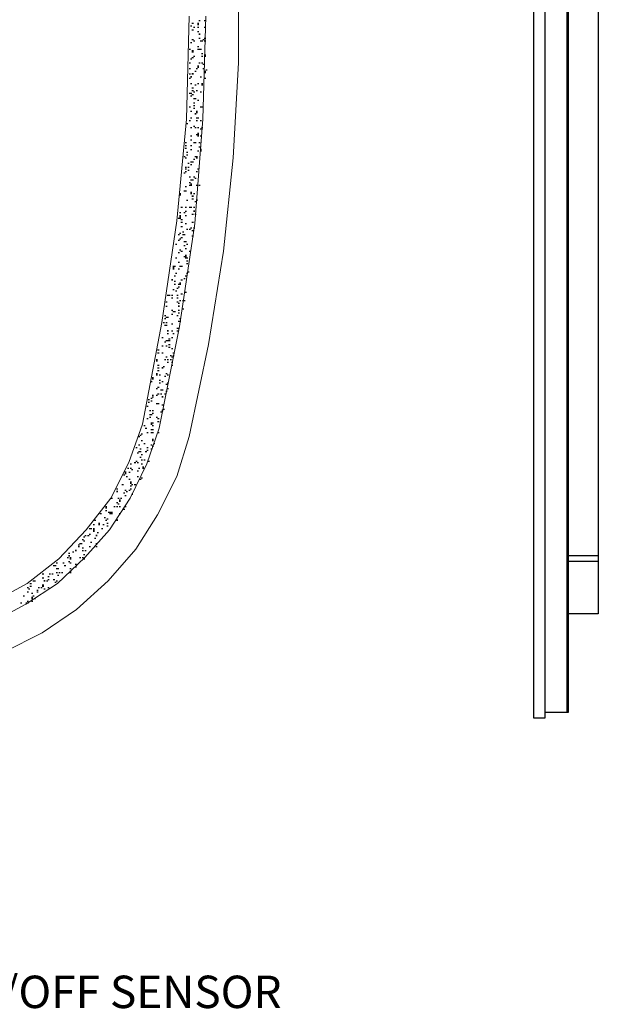
# Model space of a CAD drawing. Units: inches. Extents: x -241 to 1029, y -1114 to 466.
# Drawn here: x 720 to 988, y -444 to 11 of the extents above; entities that cross this region are included whole.
import ezdxf
from ezdxf import colors
from ezdxf.entities.mleader import LeaderData, LeaderLine
from ezdxf.math import Vec2, Vec3

# ---------------------------------------------------------------- set-up
doc = ezdxf.new("R2010")
doc.units = ezdxf.units.IN
doc.header["$MEASUREMENT"] = 0
doc.layers.add('PDF15_Geometry', color=7, linetype='Continuous')
doc.styles.add('Text_Std', font='arial.ttf')

msp = doc.modelspace()

# ---------------------------------------------------------------- linework, layer by layer
at = {"layer": 'PDF15_Geometry', "lineweight": 25}
for points in [[(958.08, 338.36), (963.16, 338.36), (963.16, -311.57), (958.08, -311.57)], [(803.06, 9.26), (802.42, 9.26)], [(803.69, 4.82), (803.06, 4.82)], [(800.52, -13.61), (799.88, -13.61)], [(799.88, -14.88), (799.25, -14.88)], [(801.79, -32.03), (801.15, -32.03)], [(804.33, -48.55), (803.69, -48.55)], [(800.52, -70.15), (799.88, -70.15)], [(802.42, -72.06), (801.79, -72.06)], [(801.15, -77.14), (800.52, -77.14)], [(790.99, -108.91), (790.35, -108.91)], [(794.16, -120.98), (793.53, -120.98)], [(789.08, -132.41), (788.45, -132.41)], [(786.54, -149.57), (785.9, -149.57)], [(786.54, -162.91), (785.9, -162.91)], [(786.54, -169.26), (785.9, -169.26)], [(769.39, -197.85), (768.75, -197.85)], [(765.57, -206.75), (764.94, -206.75)], [(765.57, -220.09), (764.94, -220.09)], [(756.04, -227.08), (755.41, -227.08)], [(743.34, -236.61), (742.7, -236.61)], [(746.51, -234.06), (745.88, -234.06)], [(731.9, -248.04), (731.27, -248.04)]]:
    msp.add_lwpolyline(points, close=True, dxfattribs=at)
for points in [[(963.16, 335.19), (973.96, 335.19), (973.96, -309.03), (963.16, -309.03)], [(973.32, 335.19), (973.32, -309.03)], [(973.96, 265.3), (987.94, 265.3), (987.94, -263.29), (973.96, -263.29)], [(799.88, 9.9), (800.52, 9.9)], [(802.42, 9.9), (803.06, 9.9)], [(803.06, 11.17), (803.69, 11.17)], [(805.6, 11.17), (806.23, 11.17)], [(799.25, 8.63), (799.88, 8.63)], [(799.88, 6.72), (800.52, 6.72)], [(800.52, 7.99), (801.15, 7.99)], [(802.42, 7.99), (803.06, 7.99)], [(802.42, 6.09), (803.06, 6.09)], [(805.6, 7.99), (806.23, 7.99)], [(799.25, 1.01), (799.88, 1.01)], [(799.88, 2.28), (800.52, 2.28)], [(800.52, 1.64), (801.15, 1.64)], [(803.06, 2.91), (803.69, 2.91)], [(803.69, 1.64), (804.33, 1.64), (804.96, 1.64)], [(804.96, 2.28), (805.6, 2.28)], [(805.6, 2.91), (806.23, 2.91)], [(805.6, 1.64), (806.23, 1.64)], [(798.61, -2.17), (799.25, -2.17)], [(799.88, -2.81), (800.52, -2.81)], [(799.88, -3.44), (800.52, -3.44)], [(802.42, -0.9), (803.06, -0.9)], [(802.42, -2.17), (803.06, -2.17), (803.69, -2.17), (804.33, -2.17)], [(804.33, -4.08), (804.96, -4.08)], [(798.61, -8.52), (799.25, -8.52)], [(799.25, -6.62), (799.88, -6.62)], [(799.88, -5.98), (800.52, -5.98)], [(800.52, -5.35), (801.15, -5.35)], [(803.06, -8.52), (803.69, -8.52)], [(804.33, -5.35), (804.96, -5.35)], [(804.33, -8.52), (804.96, -8.52)], [(805.6, -4.71), (806.23, -4.71)], [(805.6, -5.35), (806.23, -5.35)], [(798.61, -11.07), (799.25, -11.07)], [(798.61, -13.61), (799.25, -13.61)], [(801.15, -12.34), (801.79, -12.34)], [(801.79, -11.07), (802.42, -11.07)], [(802.42, -9.79), (803.06, -9.79)], [(802.42, -10.43), (803.06, -10.43)], [(804.96, -9.16), (805.6, -9.16)], [(804.96, -11.07), (805.6, -11.07)], [(805.6, -12.34), (806.23, -12.34)], [(805.6, -12.97), (806.23, -12.97)], [(806.23, -11.7), (806.87, -11.7)], [(798.61, -15.51), (799.25, -15.51)], [(799.25, -18.05), (799.88, -18.05)], [(802.42, -18.05), (803.06, -18.05)], [(803.69, -14.88), (804.33, -14.88)], [(804.33, -18.05), (804.96, -18.05)], [(805.6, -15.51), (806.23, -15.51)], [(798.61, -22.5), (799.25, -22.5), (799.88, -22.5)], [(799.88, -19.96), (800.52, -19.96)], [(799.88, -21.23), (800.52, -21.23)], [(800.52, -21.87), (801.15, -21.87)], [(801.15, -18.69), (801.79, -18.69)], [(801.79, -21.23), (802.42, -21.23)], [(803.69, -21.87), (804.33, -21.87)], [(804.33, -18.69), (804.96, -18.69)], [(799.25, -23.77), (799.88, -23.77)], [(799.88, -23.14), (800.52, -23.14)], [(800.52, -25.04), (801.15, -25.04), (801.79, -25.04)], [(800.52, -26.95), (801.15, -26.95)], [(802.42, -25.68), (803.06, -25.68)], [(798.61, -28.85), (799.25, -28.85)], [(799.25, -30.76), (799.88, -30.76)], [(800.52, -28.22), (801.15, -28.22)], [(800.52, -29.49), (801.15, -29.49)], [(801.79, -30.76), (802.42, -30.76)], [(801.79, -31.4), (802.42, -31.4)], [(803.69, -28.85), (804.33, -28.85), (804.96, -28.85)], [(798.61, -35.21), (799.25, -35.21)], [(799.25, -33.94), (799.88, -33.94)], [(801.79, -33.94), (802.42, -33.94), (803.06, -33.94)], [(801.79, -35.21), (802.42, -35.21)], [(803.69, -35.21), (804.33, -35.21)], [(797.34, -36.48), (797.98, -36.48)], [(799.25, -38.38), (799.88, -38.38)], [(800.52, -37.75), (801.15, -37.75)], [(801.15, -38.38), (801.79, -38.38)], [(802.42, -38.38), (803.06, -38.38)], [(802.42, -40.93), (803.06, -40.93)], [(803.69, -39.02), (804.33, -39.02)], [(804.33, -38.38), (804.96, -38.38)], [(796.7, -45.37), (797.34, -45.37)], [(799.25, -42.2), (799.88, -42.2)], [(799.25, -44.1), (799.88, -44.1)], [(800.52, -45.37), (801.15, -45.37), (801.79, -45.37)], [(801.79, -41.56), (802.42, -41.56), (803.06, -41.56)], [(802.42, -42.2), (803.06, -42.2)], [(803.06, -45.37), (803.69, -45.37)], [(803.69, -42.2), (804.33, -42.2)], [(796.7, -46.64), (797.34, -46.64)], [(796.7, -47.91), (797.34, -47.91)], [(797.34, -49.82), (797.98, -49.82)], [(799.25, -46.64), (799.88, -46.64)], [(799.25, -48.55), (799.88, -48.55)], [(802.42, -49.18), (803.06, -49.18)], [(803.06, -47.28), (803.69, -47.28)], [(803.69, -49.18), (804.33, -49.18)], [(796.07, -51.73), (796.7, -51.73)], [(796.7, -52.36), (797.34, -52.36)], [(797.34, -51.09), (797.98, -51.09)], [(799.25, -54.27), (799.88, -54.27), (800.52, -54.27)], [(800.52, -53), (801.15, -53)], [(801.15, -51.73), (801.79, -51.73), (802.42, -51.73)], [(801.79, -52.36), (802.42, -52.36)], [(796.7, -56.81), (797.34, -56.81)], [(796.7, -57.44), (797.34, -57.44)], [(796.7, -58.71), (797.34, -58.71)], [(797.98, -54.9), (798.61, -54.9)], [(797.98, -56.81), (798.61, -56.81)], [(797.98, -58.08), (798.61, -58.08)], [(799.25, -55.54), (799.88, -55.54)], [(801.79, -58.71), (802.42, -58.71)], [(802.42, -57.44), (803.06, -57.44)], [(796.07, -59.35), (796.7, -59.35)], [(798.61, -61.26), (799.25, -61.26)], [(799.25, -62.53), (799.88, -62.53), (800.52, -62.53)], [(800.52, -61.26), (801.15, -61.26)], [(801.15, -61.89), (801.79, -61.89)], [(796.07, -67.61), (796.7, -67.61), (797.34, -67.61)], [(796.7, -65.7), (797.34, -65.7)], [(798.61, -63.8), (799.25, -63.8)], [(798.61, -65.07), (799.25, -65.07), (799.88, -65.07)], [(799.25, -64.43), (799.88, -64.43)], [(799.25, -68.24), (799.88, -68.24)], [(801.79, -65.07), (802.42, -65.07)], [(803.06, -65.07), (803.69, -65.07)], [(794.16, -68.88), (794.8, -68.88)], [(794.16, -69.52), (794.8, -69.52)], [(797.34, -72.06), (797.98, -72.06)], [(799.25, -68.88), (799.88, -68.88)], [(799.88, -71.42), (800.52, -71.42)], [(800.52, -68.88), (801.15, -68.88)], [(801.15, -72.69), (801.79, -72.69)], [(794.8, -75.23), (795.43, -75.23)], [(796.7, -75.23), (797.34, -75.23)], [(796.7, -77.14), (797.34, -77.14)], [(798.61, -75.23), (799.25, -75.23), (799.88, -75.23)], [(800.52, -75.23), (801.15, -75.23)], [(793.53, -80.32), (794.16, -80.32), (794.8, -80.32)], [(794.16, -77.77), (794.8, -77.77)], [(794.16, -79.05), (794.8, -79.05)], [(794.16, -79.68), (794.8, -79.68)], [(794.8, -80.95), (795.43, -80.95)], [(796.07, -77.77), (796.7, -77.77)], [(796.7, -79.05), (797.34, -79.05)], [(799.88, -78.41), (800.52, -78.41)], [(801.15, -78.41), (801.79, -78.41)], [(794.8, -82.22), (795.43, -82.22)], [(794.8, -84.13), (795.43, -84.13)], [(796.7, -82.86), (797.34, -82.86)], [(797.34, -85.4), (797.98, -85.4)], [(798.61, -85.4), (799.25, -85.4)], [(799.25, -84.76), (799.88, -84.76)], [(799.88, -82.22), (800.52, -82.22)], [(799.88, -86.03), (800.52, -86.03)], [(800.52, -84.76), (801.15, -84.76)], [(793.53, -87.94), (794.16, -87.94)], [(793.53, -90.48), (794.16, -90.48)], [(794.16, -87.3), (794.8, -87.3)], [(794.16, -89.85), (794.8, -89.85)], [(794.8, -89.21), (795.43, -89.21)], [(795.43, -86.67), (796.07, -86.67)], [(795.43, -87.94), (796.07, -87.94), (796.7, -87.94)], [(799.88, -88.57), (800.52, -88.57)], [(792.26, -92.39), (792.89, -92.39)], [(794.16, -94.93), (794.8, -94.93)], [(794.8, -95.56), (795.43, -95.56)], [(796.07, -91.12), (796.7, -91.12), (797.34, -91.12)], [(796.07, -93.02), (796.7, -93.02)], [(796.7, -94.29), (797.34, -94.29)], [(797.34, -92.39), (797.98, -92.39)], [(798.61, -95.56), (799.25, -95.56)], [(792.26, -98.74), (792.89, -98.74)], [(793.53, -96.2), (794.16, -96.2)], [(796.07, -98.1), (796.7, -98.1), (797.34, -98.1)], [(796.7, -97.47), (797.34, -97.47)], [(796.7, -98.74), (797.34, -98.74), (797.98, -98.74)], [(797.34, -100.01), (797.98, -100.01)], [(790.99, -102.55), (791.62, -102.55), (792.26, -102.55)], [(790.99, -103.19), (791.62, -103.19)], [(790.99, -103.82), (791.62, -103.82)], [(793.53, -100.65), (794.16, -100.65)], [(793.53, -103.82), (794.16, -103.82)], [(794.16, -102.55), (794.8, -102.55), (795.43, -102.55)], [(797.34, -101.28), (797.98, -101.28)], [(791.62, -107), (792.26, -107)], [(792.26, -105.73), (792.89, -105.73)], [(794.8, -108.91), (795.43, -108.91)], [(796.07, -108.27), (796.7, -108.27)], [(796.7, -107), (797.34, -107)], [(797.34, -105.73), (797.98, -105.73)], [(797.98, -105.09), (798.61, -105.09)], [(790.99, -113.35), (791.62, -113.35)], [(791.62, -109.54), (792.26, -109.54)], [(791.62, -110.81), (792.26, -110.81)], [(792.89, -112.72), (793.53, -112.72)], [(793.53, -110.81), (794.16, -110.81), (794.8, -110.81)], [(793.53, -112.08), (794.16, -112.08)], [(794.16, -110.18), (794.8, -110.18)], [(788.45, -115.89), (789.08, -115.89), (789.72, -115.89)], [(790.35, -115.89), (790.99, -115.89)], [(790.35, -117.16), (790.99, -117.16)], [(792.26, -113.99), (792.89, -113.99)], [(792.89, -115.89), (793.53, -115.89)], [(792.89, -117.16), (793.53, -117.16)], [(794.8, -115.26), (795.43, -115.26)], [(796.7, -114.62), (797.34, -114.62)], [(787.81, -119.07), (788.45, -119.07)], [(787.81, -120.98), (788.45, -120.98)], [(790.35, -122.88), (790.99, -122.88)], [(792.89, -119.07), (793.53, -119.07)], [(793.53, -119.71), (794.16, -119.71)], [(793.53, -122.88), (794.16, -122.88)], [(794.16, -118.44), (794.8, -118.44)], [(795.43, -118.44), (796.07, -118.44), (796.7, -118.44)], [(795.43, -122.25), (796.07, -122.25)], [(787.18, -125.42), (787.81, -125.42)], [(787.18, -126.69), (787.81, -126.69)], [(787.81, -126.06), (788.45, -126.06), (789.08, -126.06)], [(790.35, -124.79), (790.99, -124.79)], [(790.99, -123.52), (791.62, -123.52), (792.26, -123.52)], [(792.89, -125.42), (793.53, -125.42)], [(793.53, -124.15), (794.16, -124.15)], [(794.16, -126.69), (794.8, -126.69)], [(786.54, -128.6), (787.18, -128.6)], [(787.18, -129.87), (787.81, -129.87), (788.45, -129.87)], [(787.81, -128.6), (788.45, -128.6)], [(790.35, -129.24), (790.99, -129.24)], [(792.89, -131.14), (793.53, -131.14), (794.16, -131.14)], [(793.53, -127.97), (794.16, -127.97), (794.8, -127.97)], [(785.9, -135.59), (786.54, -135.59)], [(788.45, -133.68), (789.08, -133.68)], [(789.08, -136.22), (789.72, -136.22)], [(790.35, -132.41), (790.99, -132.41)], [(790.35, -135.59), (790.99, -135.59)], [(790.99, -133.68), (791.62, -133.68)], [(792.89, -132.41), (793.53, -132.41)], [(785.9, -139.4), (786.54, -139.4)], [(787.18, -137.49), (787.81, -137.49)], [(787.81, -136.86), (788.45, -136.86), (789.08, -136.86), (789.72, -136.86)], [(787.81, -139.4), (788.45, -139.4)], [(789.08, -138.77), (789.72, -138.77)], [(789.08, -140.04), (789.72, -140.04)], [(790.35, -140.67), (790.99, -140.67)], [(783.36, -145.75), (784, -145.75)], [(784, -141.31), (784.63, -141.31)], [(784, -142.58), (784.63, -142.58)], [(785.9, -142.58), (786.54, -142.58)], [(787.18, -145.75), (787.81, -145.75)], [(787.81, -144.48), (788.45, -144.48)], [(788.45, -145.75), (789.08, -145.75)], [(789.72, -143.85), (790.35, -143.85)], [(789.72, -145.75), (790.35, -145.75)], [(790.35, -144.48), (790.99, -144.48)], [(790.99, -142.58), (791.62, -142.58)], [(790.99, -143.85), (791.62, -143.85)], [(783.36, -146.39), (784, -146.39)], [(784, -148.3), (784.63, -148.3)], [(784, -149.57), (784.63, -149.57)], [(786.54, -148.93), (787.18, -148.93)], [(788.45, -147.02), (789.08, -147.02)], [(790.35, -147.02), (790.99, -147.02)], [(790.35, -148.3), (790.99, -148.3)], [(781.46, -154.01), (782.09, -154.01)], [(781.46, -154.65), (782.09, -154.65)], [(783.36, -152.11), (784, -152.11)], [(783.36, -152.74), (784, -152.74)], [(784, -150.84), (784.63, -150.84)], [(784.63, -152.74), (785.27, -152.74)], [(787.18, -153.38), (787.81, -153.38)], [(787.81, -152.11), (788.45, -152.11)], [(788.45, -152.74), (789.08, -152.74)], [(780.82, -155.92), (781.46, -155.92)], [(783.36, -159.1), (784, -159.1)], [(784, -158.46), (784.63, -158.46)], [(784.63, -155.28), (785.27, -155.28)], [(784.63, -156.55), (785.27, -156.55)], [(785.9, -155.92), (786.54, -155.92)], [(787.81, -157.19), (788.45, -157.19)], [(788.45, -156.55), (789.08, -156.55)], [(788.45, -159.1), (789.08, -159.1)], [(780.82, -163.54), (781.46, -163.54)], [(781.46, -162.27), (782.09, -162.27)], [(781.46, -162.91), (782.09, -162.91)], [(783.36, -162.27), (784, -162.27)], [(784, -161.64), (784.63, -161.64)], [(785.27, -159.73), (785.9, -159.73), (786.54, -159.73)], [(785.27, -161.64), (785.9, -161.64)], [(787.18, -161.64), (787.81, -161.64)], [(787.81, -160.37), (788.45, -160.37)], [(778.92, -167.36), (779.55, -167.36)], [(779.55, -164.18), (780.19, -164.18)], [(779.55, -165.45), (780.19, -165.45)], [(780.82, -164.81), (781.46, -164.81)], [(783.36, -166.08), (784, -166.08), (784.63, -166.08)], [(785.9, -166.72), (786.54, -166.72)], [(778.92, -173.07), (779.55, -173.07)], [(780.19, -169.26), (780.82, -169.26)], [(780.19, -171.17), (780.82, -171.17), (781.46, -171.17)], [(780.19, -172.44), (780.82, -172.44)], [(781.46, -169.26), (782.09, -169.26)], [(781.46, -170.53), (782.09, -170.53)], [(783.36, -172.44), (784, -172.44)], [(784, -173.07), (784.63, -173.07)], [(785.27, -169.9), (785.9, -169.9)], [(786.54, -168.63), (787.18, -168.63)], [(777.65, -176.25), (778.28, -176.25)], [(778.28, -177.52), (778.92, -177.52)], [(780.82, -174.98), (781.46, -174.98), (782.09, -174.98)], [(780.82, -175.61), (781.46, -175.61)], [(781.46, -176.25), (782.09, -176.25)], [(784, -174.34), (784.63, -174.34)], [(775.1, -181.33), (775.74, -181.33)], [(775.74, -180.7), (776.37, -180.7)], [(776.37, -180.06), (777.01, -180.06)], [(778.92, -179.43), (779.55, -179.43)], [(780.82, -178.16), (781.46, -178.16), (782.09, -178.16)], [(780.82, -179.43), (781.46, -179.43), (782.09, -179.43)], [(784, -179.43), (784.63, -179.43)], [(773.83, -186.41), (774.47, -186.41)], [(775.1, -185.14), (775.74, -185.14)], [(776.37, -183.24), (777.01, -183.24)], [(777.65, -184.51), (778.28, -184.51)], [(778.92, -186.41), (779.55, -186.41)], [(780.82, -185.14), (781.46, -185.14)], [(781.46, -182.6), (782.09, -182.6)], [(781.46, -183.24), (782.09, -183.24)], [(781.46, -185.78), (782.09, -185.78)], [(782.09, -184.51), (782.73, -184.51)], [(774.47, -188.96), (775.1, -188.96)], [(775.1, -188.32), (775.74, -188.32), (776.37, -188.32)], [(775.74, -187.05), (776.37, -187.05)], [(775.74, -190.86), (776.37, -190.86)], [(776.37, -189.59), (777.01, -189.59)], [(778.28, -188.32), (778.92, -188.32)], [(778.92, -187.69), (779.55, -187.69)], [(780.82, -187.05), (781.46, -187.05)], [(771.29, -194.04), (771.93, -194.04)], [(773.2, -193.4), (773.83, -193.4)], [(773.83, -192.77), (774.47, -192.77)], [(774.47, -193.4), (775.1, -193.4)], [(776.37, -192.13), (777.01, -192.13)], [(776.37, -194.04), (777.01, -194.04)], [(777.01, -195.31), (777.65, -195.31)], [(777.65, -192.13), (778.28, -192.13)], [(779.55, -192.77), (780.19, -192.77)], [(768.12, -199.12), (768.75, -199.12)], [(768.75, -198.49), (769.39, -198.49)], [(769.39, -199.76), (770.02, -199.76)], [(770.02, -195.94), (770.66, -195.94)], [(770.66, -197.85), (771.29, -197.85)], [(771.29, -195.94), (771.93, -195.94)], [(771.93, -196.58), (772.56, -196.58)], [(774.47, -197.22), (775.1, -197.22)], [(774.47, -199.76), (775.1, -199.76)], [(775.1, -195.94), (775.74, -195.94)], [(776.37, -200.39), (777.01, -200.39)], [(777.01, -195.94), (777.65, -195.94)], [(767.48, -203.57), (768.12, -203.57)], [(770.66, -201.03), (771.29, -201.03)], [(771.29, -202.3), (771.93, -202.3)], [(771.29, -202.93), (771.93, -202.93)], [(771.29, -204.2), (771.93, -204.2)], [(771.93, -203.57), (772.56, -203.57)], [(773.2, -203.57), (773.83, -203.57)], [(775.74, -201.03), (776.37, -201.03)], [(764.94, -205.47), (765.57, -205.47)], [(768.12, -207.38), (768.75, -207.38)], [(768.75, -206.11), (769.39, -206.11)], [(768.75, -208.65), (769.39, -208.65)], [(769.39, -206.75), (770.02, -206.75)], [(770.66, -206.11), (771.29, -206.11)], [(771.29, -205.47), (771.93, -205.47)], [(771.93, -208.02), (772.56, -208.02)], [(759.86, -213.73), (760.49, -213.73)], [(762.4, -209.92), (763.03, -209.92)], [(763.67, -213.73), (764.3, -213.73)], [(764.94, -211.83), (765.57, -211.83)], [(764.94, -213.73), (765.57, -213.73)], [(765.57, -209.92), (766.21, -209.92)], [(765.57, -212.46), (766.21, -212.46)], [(766.21, -210.56), (766.84, -210.56)], [(766.21, -211.19), (766.84, -211.19)], [(766.21, -213.73), (766.84, -213.73)], [(766.84, -209.92), (767.48, -209.92)], [(768.75, -213.73), (769.39, -213.73)], [(757.31, -216.91), (757.95, -216.91)], [(759.86, -214.37), (760.49, -214.37)], [(759.86, -215.64), (760.49, -215.64)], [(761.13, -216.27), (761.76, -216.27), (762.4, -216.27), (763.03, -216.27)], [(761.76, -216.91), (762.4, -216.91), (763.03, -216.91)], [(766.21, -216.91), (766.84, -216.91)], [(768.12, -215), (768.75, -215)], [(754.14, -221.99), (754.77, -221.99)], [(754.77, -220.09), (755.41, -220.09)], [(756.68, -221.36), (757.31, -221.36)], [(756.68, -221.99), (757.31, -221.99)], [(758.59, -221.99), (759.22, -221.99)], [(759.22, -218.82), (759.86, -218.82)], [(759.86, -220.09), (760.49, -220.09)], [(760.49, -219.45), (761.13, -219.45)], [(760.49, -221.36), (761.13, -221.36)], [(760.49, -222.63), (761.13, -222.63)], [(749.69, -227.71), (750.33, -227.71)], [(750.33, -227.08), (750.96, -227.08)], [(751.6, -227.08), (752.23, -227.08)], [(752.23, -223.9), (752.87, -223.9), (753.5, -223.9)], [(752.23, -226.44), (752.87, -226.44)], [(754.14, -223.9), (754.77, -223.9)], [(754.14, -224.53), (754.77, -224.53)], [(754.14, -225.17), (754.77, -225.17)], [(756.04, -225.8), (756.68, -225.8)], [(757.95, -223.9), (758.59, -223.9)], [(747.15, -231.52), (747.79, -231.52)], [(747.15, -232.16), (747.79, -232.16)], [(747.79, -230.89), (748.42, -230.89), (749.06, -230.89)], [(749.06, -228.98), (749.69, -228.98)], [(749.69, -229.62), (750.33, -229.62)], [(752.23, -232.16), (752.87, -232.16)], [(752.87, -230.25), (753.5, -230.25)], [(754.77, -228.35), (755.41, -228.35)], [(755.41, -230.89), (756.04, -230.89)], [(755.41, -232.16), (756.04, -232.16)], [(742.7, -235.33), (743.34, -235.33)], [(744.61, -234.7), (745.24, -234.7)], [(749.06, -232.79), (749.69, -232.79)], [(749.06, -234.06), (749.69, -234.06)], [(749.69, -235.97), (750.33, -235.97)], [(750.33, -234.06), (750.96, -234.06)], [(987.94, -236.61), (973.96, -236.61)], [(735.71, -241.05), (736.35, -241.05), (736.98, -241.05)], [(736.98, -239.78), (737.62, -239.78)], [(740.16, -239.78), (740.8, -239.78)], [(740.8, -241.05), (741.43, -241.05)], [(742.07, -237.24), (742.7, -237.24)], [(742.7, -239.15), (743.34, -239.15)], [(743.34, -237.24), (743.97, -237.24)], [(743.34, -237.88), (743.97, -237.88)], [(743.34, -239.78), (743.97, -239.78)], [(745.88, -240.42), (746.51, -240.42)], [(747.79, -237.24), (748.42, -237.24)], [(749.06, -237.24), (749.69, -237.24)], [(749.69, -237.88), (750.33, -237.88)], [(987.94, -239.15), (973.96, -239.15)], [(730.63, -244.86), (731.27, -244.86)], [(733.81, -244.86), (734.44, -244.86)], [(735.08, -244.86), (735.71, -244.86)], [(736.98, -242.32), (737.62, -242.32), (738.26, -242.32)], [(736.98, -244.23), (737.62, -244.23)], [(737.62, -245.5), (738.26, -245.5)], [(738.26, -244.23), (738.89, -244.23)], [(739.53, -244.23), (740.16, -244.23)], [(743.34, -242.32), (743.97, -242.32)], [(743.34, -243.59), (743.97, -243.59)], [(743.34, -244.23), (743.97, -244.23)], [(745.88, -241.69), (746.51, -241.69)], [(724.91, -249.31), (725.55, -249.31)], [(726.18, -248.04), (726.82, -248.04), (727.45, -248.04)], [(730.63, -246.77), (731.27, -246.77)], [(730.63, -249.95), (731.27, -249.95)], [(732.54, -248.04), (733.17, -248.04)], [(733.17, -246.14), (733.81, -246.14)], [(733.17, -247.41), (733.81, -247.41)], [(735.71, -247.41), (736.35, -247.41)], [(736.35, -248.68), (736.98, -248.68)], [(736.98, -248.04), (737.62, -248.04)], [(721.74, -255.03), (722.37, -255.03)], [(723.64, -251.22), (724.28, -251.22)], [(723.64, -253.12), (724.28, -253.12)], [(724.28, -251.85), (724.91, -251.85)], [(724.91, -250.58), (725.55, -250.58)], [(725.55, -253.76), (726.18, -253.76)], [(726.18, -255.03), (726.82, -255.03)], [(728.09, -252.49), (728.73, -252.49)], [(728.09, -253.12), (728.73, -253.12)], [(728.73, -251.22), (729.36, -251.22)], [(730, -251.22), (730.63, -251.22)], [(730.63, -250.58), (731.27, -250.58)], [(731.27, -251.85), (731.9, -251.85)], [(733.17, -251.22), (733.81, -251.22)], [(720.47, -258.21), (721.1, -258.21)], [(723.01, -258.21), (723.64, -258.21), (724.28, -258.21)], [(723.64, -257.57), (724.28, -257.57)], [(725.55, -255.67), (726.18, -255.67)], [(725.55, -256.3), (726.18, -256.3)], [(725.55, -257.57), (726.18, -257.57)], [(726.82, -256.3), (727.45, -256.3)]]:
    msp.add_lwpolyline(points, dxfattribs=at)
at = {"layer": 'PDF15_Geometry', "lineweight": 18}
for points in [[(288.45, -311.57), (369.77, -311.57), (451.72, -309.03), (533.05, -303.95), (613.73, -296.96), (695.05, -287.43), (712.84, -281.08), (730.63, -272.18), (746.51, -261.38), (761.13, -248.04), (773.83, -233.43), (784, -217.55), (792.89, -199.76), (798.61, -181.33), (807.51, -138.77), (814.49, -95.56), (818.94, -52.36), (821.48, -8.52), (821.48, 35.31)], [(328.47, -288.7), (419.32, -286.8), (509.54, -282.35), (599.75, -275.36), (689.34, -265.19), (707.12, -258.21), (723.64, -249.31), (738.26, -237.88), (750.96, -224.53), (762.4, -209.92), (770.66, -193.4), (777.01, -175.61), (785.9, -128.6), (792.89, -81.59), (797.34, -34.57), (798.61, 13.08)], [(329.11, -296.96), (419.96, -295.06), (510.81, -290.61), (601.03, -282.98), (691.24, -272.82), (707.76, -267.1), (723.01, -258.84), (737.62, -249.31), (750.33, -237.24), (761.76, -224.53), (771.29, -209.92), (778.92, -194.04), (784.63, -177.52), (794.16, -130.51), (801.15, -82.86), (804.96, -34.57), (806.23, 13.08)]]:
    msp.add_lwpolyline(points, dxfattribs=at)

# ---------------------------------------------------------------- leaders
ml = msp.add_multileader_mtext('Standard')
ml.set_content('DEFOGGER TOUCH ON/OFF SENSOR', color=256, style='Text_Std')
ml.set_leader_properties()
ml.build(insert=Vec2(0, 0))
ml.multileader.update_dxf_attribs({"dogleg_length": 26.75, "arrow_head_size": 10})
ctx = ml.context
ctx.base_point, ctx.char_height, ctx.arrow_head_size, ctx.landing_gap_size, ctx.plane_origin = Vec3(486.39, -438.38), 15, 10, 10, Vec3(292.44, -218.75)
notes = []
notes.append((ctx, [(0, (1, 1, 0), (459.64, -438.38), (1, 0), 26.75, [(0, [(292.44, -218.75)], 0, [])])]))
ctx.mtext.insert, ctx.mtext.flow_direction = Vec3(496.39, -430.75), 5
for ctx, leaders in notes:
    for number, flags, end, landing, length, lines in leaders:
        leader = LeaderData()
        leader.index, (leader.has_last_leader_line, leader.has_dogleg_vector, leader.attachment_direction) = number, flags
        leader.last_leader_point, leader.dogleg_vector, leader.dogleg_length = Vec3(end), Vec3(landing), length
        for number, points, colour, breaks in lines:
            line = LeaderLine()
            line.index, line.vertices, line.color, line.breaks = number, Vec3.list(points), colors.encode_raw_color(colour), breaks
            leader.lines.append(line)
        ctx.leaders.append(leader)

doc.saveas('drawing.dxf')
